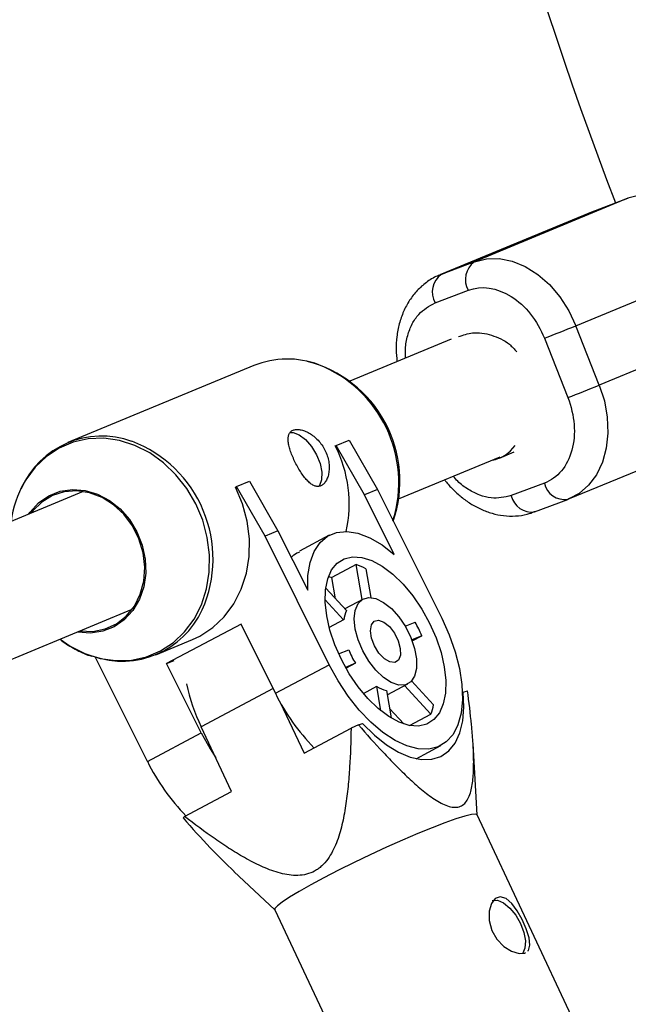
# Model space of a CAD drawing. Units: millimetres. Extents: x -2723 to 2877, y -2801 to 2799.
# Drawn here: x -589 to -512, y -296 to -173 of the extents above; entities that cross this region are included whole.
import ezdxf

# ---------------------------------------------------------------- set-up
doc = ezdxf.new("R2010")
doc.units = ezdxf.units.MM

msp = doc.modelspace()

# ---------------------------------------------------------------- linework, layer by layer
at = {"color": 7, "linetype": 'Continuous', "lineweight": 25}
for p, q in [((-512.42, -195.12), (-531.67, -203.09)), ((-516.58, -196.69), (-512.42, -195.12)), ((-512.38, -195.1), (-516.54, -196.68)), ((-512.38, -195.1), (-512.42, -195.12)), ((-516.77, -196.77), (-536.02, -204.74)), ((-535.83, -204.67), (-516.58, -196.69)), ((-516.54, -196.68), (-516.77, -196.77)), ((-531.67, -203.09), (-535.83, -204.67)), ((-518.96, -211.11), (-499.71, -203.14)), ((-536.02, -204.74), (-535.83, -204.67)), ((-536.59, -208.23), (-532.43, -206.66)), ((-496.77, -210.58), (-516.02, -218.55)), ((-516.02, -218.55), (-518.96, -211.11)), ((-534.58, -212.77), (-547.29, -218.04)), ((-522.9, -212.67), (-519.96, -220.11)), ((-559.32, -216.09), (-582.62, -225.74)), ((-549, -226.11), (-547.38, -225.44)), ((-547.38, -225.44), (-543.81, -231.63)), ((-519.74, -232.78), (-500.49, -224.81)), ((-549.12, -226.17), (-549, -226.11)), ((-545.43, -232.3), (-549, -226.11)), ((-528.54, -227.7), (-526.68, -226.93)), ((-541.17, -232.82), (-528.45, -227.55)), ((-561.49, -231.28), (-559.87, -230.61)), ((-559.87, -230.61), (-556.3, -236.8)), ((-580.7, -231.88), (-694.73, -279.11)), ((-561.6, -231.34), (-561.49, -231.28)), ((-557.92, -237.47), (-561.49, -231.28)), ((-543.81, -231.63), (-545.43, -232.3)), ((-543.81, -231.63), (-535.76, -247.76)), ((-522.89, -230.84), (-527.05, -232.41)), ((-541.71, -239.77), (-545.43, -232.3)), ((-524.13, -234.45), (-519.97, -232.87)), ((-519.74, -232.78), (-519.97, -232.87)), ((-524.09, -234.43), (-524.13, -234.45)), ((-556.3, -236.8), (-557.92, -237.47)), ((-556.3, -236.8), (-552.57, -244.27)), ((-549.87, -253.6), (-557.92, -237.47)), ((-549.87, -237.38), (-553.61, -239.37)), ((-546.5, -241.05), (-549.53, -242.66)), ((-545.75, -245.44), (-546.5, -241.05)), ((-545.29, -241.58), (-544.67, -245.19)), ((-549.96, -242.54), (-549.53, -242.66)), ((-549.07, -245.33), (-549.53, -242.66)), ((-550.31, -243.99), (-547.7, -246.82)), ((-548.06, -247.99), (-550.39, -245.47)), ((-545.63, -245.38), (-547.91, -246.59)), ((-689.18, -294.13), (-574.58, -246.66)), ((-548.06, -247.99), (-549.87, -248.95)), ((-560.93, -248.52), (-570.25, -253.47)), ((-556.61, -257.18), (-560.93, -248.52)), ((-540.34, -248.79), (-539.09, -248.27)), ((-571.59, -252.35), (-567, -250.45)), ((-538.25, -249.97), (-539.51, -250.5)), ((-539.47, -250.62), (-538.25, -249.97)), ((-548.69, -252.25), (-547.43, -251.72)), ((-572.67, -265.72), (-579.2, -252.63)), ((-570.25, -253.47), (-569.3, -253.08)), ((-565.93, -262.13), (-570.25, -253.47)), ((-556.61, -257.18), (-549.87, -253.6)), ((-546.58, -253.42), (-547.83, -253.94)), ((-546.58, -253.42), (-547.76, -254.05)), ((-545.58, -257.2), (-543.9, -256.31)), ((-543.38, -259.38), (-543.9, -256.31)), ((-542.61, -257.36), (-540, -255.98)), ((-537.14, -259.8), (-540.45, -256.22)), ((-539.55, -255.63), (-536.78, -258.63)), ((-542.7, -256.84), (-542.11, -260.28)), ((-533.16, -257.07), (-533.08, -257.03)), ((-533.08, -257.03), (-532.54, -256.86)), ((-556, -258.33), (-553.02, -264.68)), ((-540.52, -261.02), (-542.31, -259.09)), ((-539.8, -261.21), (-537.14, -259.8)), ((-562.11, -269.51), (-565.93, -261.39)), ((-553.02, -264.68), (-547.13, -261.55)), ((-546.22, -261.14), (-547.13, -261.55)), ((-546.22, -261.14), (-545.68, -260.97)), ((-572.67, -265.72), (-565.93, -262.13)), ((-538.96, -265.39), (-535.87, -263.75)), ((-531.33, -272.43), (-531.84, -263.53)), ((-568, -272.64), (-562.11, -269.51)), ((-512.83, -311.83), (-531.34, -272.42)), ((-561.82, -279.54), (-556.67, -284.34)), ((-556.68, -284.32), (-538.17, -323.73)), ((-525.4, -289.78), (-525.26, -289.68))]:
    msp.add_line(p, q, dxfattribs=at)
at = {"color": 8, "linetype": 'Continuous', "lineweight": 25}
msp.add_line((-556.9, -256.59), (-565.93, -261.39), dxfattribs=at)
at = {"color": 7, "linetype": 'Continuous', "lineweight": 25, "flags": 128}
for points in [[(-499.71, -203.14), (-500.6, -201.25), (-501.71, -199.51), (-503.02, -197.98), (-504.48, -196.7), (-506.05, -195.71), (-507.67, -195.04), (-509.31, -194.72), (-510.91, -194.74), (-512.42, -195.12)], [(-531.67, -203.09), (-530.16, -202.72), (-528.56, -202.69), (-526.92, -203.02), (-525.3, -203.68), (-523.73, -204.67), (-522.27, -205.95), (-520.96, -207.48), (-519.85, -209.22), (-518.96, -211.11)], [(-554.78, -224.48), (-554.4, -224.49), (-553.64, -224.77), (-552.84, -225.37), (-552.09, -226.23), (-551.47, -227.27), (-551.02, -228.39), (-550.8, -229.47), (-550.82, -230.41), (-551.09, -231.12), (-551.19, -231.24)], [(-587.56, -234.72), (-587.38, -234.46), (-586.31, -233.3), (-585.03, -232.42), (-583.6, -231.86), (-582.06, -231.63), (-580.48, -231.75), (-578.91, -232.21), (-577.43, -233), (-576.08, -234.07), (-574.91, -235.4), (-573.98, -236.93)], [(-581.11, -249.36), (-581.1, -249.36), (-579.51, -249.42), (-577.97, -249.12), (-576.55, -248.47), (-575.31, -247.5), (-574.3, -246.25), (-573.56, -244.76), (-573.12, -243.11), (-573, -241.36), (-573.2, -239.57), (-573.72, -237.83), (-574.53, -236.2), (-575.6, -234.75), (-576.9, -233.55), (-578.35, -232.63), (-579.91, -232.04), (-581.51, -231.8), (-583.09, -231.92), (-584.57, -232.4), (-585.91, -233.22), (-587.04, -234.33), (-587.23, -234.58)], [(-567, -250.45), (-566.08, -250.01), (-564.46, -248.95), (-563.03, -247.59), (-561.83, -245.98), (-560.9, -244.15), (-560.25, -242.14), (-559.91, -240.02), (-559.87, -237.82), (-560.15, -235.61), (-560.73, -233.43), (-561.6, -231.34)], [(-573.98, -236.93), (-573.31, -238.61), (-572.94, -240.36), (-572.87, -242.12), (-573.12, -243.82), (-573.66, -245.4), (-574.49, -246.8), (-575.56, -247.96), (-576.84, -248.84), (-578.27, -249.4), (-579.81, -249.63), (-581.39, -249.51), (-581.44, -249.5)], [(-552.57, -244.27), (-552.54, -242.43), (-552.27, -240.79), (-551.76, -239.4), (-551.02, -238.3), (-550.07, -237.5), (-548.95, -237.03), (-547.67, -236.91), (-546.27, -237.13), (-544.78, -237.69), (-543.25, -238.58), (-541.71, -239.77)], [(-548.34, -252.97), (-549.16, -251.13), (-549.78, -249.28), (-550.19, -247.48), (-550.38, -245.77), (-550.33, -244.21), (-550.06, -242.84), (-549.57, -241.72), (-548.87, -240.87), (-547.99, -240.31), (-546.95, -240.07), (-545.79, -240.15), (-544.54, -240.55), (-543.23, -241.26), (-541.91, -242.26), (-540.62, -243.51), (-539.39, -244.98), (-538.27, -246.62), (-537.29, -248.39), (-536.47, -250.22), (-535.85, -252.07), (-535.44, -253.88), (-535.25, -255.59), (-535.3, -257.15), (-535.57, -258.51), (-536.06, -259.64), (-536.76, -260.49), (-537.64, -261.05), (-538.68, -261.29), (-539.84, -261.21), (-541.1, -260.8), (-542.4, -260.09), (-543.72, -259.1), (-545.01, -257.85), (-546.24, -256.38), (-547.36, -254.73), (-548.34, -252.97)], [(-545.67, -251.86), (-546.25, -250.49), (-546.61, -249.13), (-546.73, -247.87), (-546.61, -246.79), (-546.25, -245.94), (-545.67, -245.4), (-544.91, -245.19), (-544.02, -245.32), (-543.06, -245.79), (-542.08, -246.57), (-541.14, -247.6), (-540.31, -248.83), (-539.64, -250.18), (-539.17, -251.55), (-538.93, -252.87), (-538.93, -254.06), (-539.17, -255.03), (-539.65, -255.73), (-540.32, -256.11), (-541.15, -256.15), (-542.09, -255.84), (-543.07, -255.21), (-544.03, -254.3), (-544.92, -253.16), (-545.67, -251.86)], [(-535.76, -247.76), (-534.82, -249.86), (-534.07, -251.99), (-533.53, -254.08), (-533.23, -256.09), (-533.16, -257.97), (-533.33, -259.66), (-533.73, -261.14), (-534.35, -262.36), (-535.19, -263.29), (-536.21, -263.91), (-537.39, -264.2), (-538.71, -264.16), (-540.13, -263.79), (-541.62, -263.1), (-543.13, -262.1), (-544.64, -260.82), (-546.1, -259.29), (-547.48, -257.55), (-548.75, -255.63), (-549.87, -253.6)], [(-544.2, -251.25), (-544.57, -250.28), (-544.71, -249.36), (-544.59, -248.61), (-544.23, -248.15), (-543.68, -248.03), (-543.02, -248.27), (-542.32, -248.83), (-541.69, -249.64), (-541.22, -250.59), (-540.96, -251.56), (-540.95, -252.4), (-541.19, -253.02), (-541.65, -253.31), (-542.27, -253.25), (-542.96, -252.85), (-543.64, -252.15), (-544.2, -251.25)], [(-545.68, -260.97), (-544.21, -262.44), (-542.69, -263.65), (-541.18, -264.57), (-539.71, -265.19), (-538.31, -265.49), (-537.01, -265.45), (-535.86, -265.09), (-534.87, -264.41), (-534.07, -263.43), (-533.48, -262.16), (-533.11, -260.65), (-532.98, -258.92), (-533.08, -257.03)], [(-565.93, -262.13), (-564.81, -264.17), (-564.1, -265.28)], [(-531.34, -272.42), (-531.53, -272.33), (-532.05, -272.37), (-532.88, -272.58), (-534, -272.93), (-535.38, -273.42), (-536.98, -274.04), (-538.76, -274.77), (-540.68, -275.59), (-542.69, -276.49), (-544.73, -277.44), (-546.75, -278.4), (-548.7, -279.37), (-550.53, -280.32), (-552.19, -281.21), (-553.64, -282.03), (-554.84, -282.75), (-555.76, -283.36), (-556.37, -283.84), (-556.67, -284.18), (-556.68, -284.32)], [(-524.97, -289.47), (-524.9, -289.42), (-524.71, -288.76), (-524.82, -287.84), (-525.18, -286.71), (-525.7, -285.54), (-526.31, -284.45), (-526.98, -283.54), (-527.7, -282.92), (-528.42, -282.7), (-529.05, -282.93), (-529.54, -283.55), (-529.83, -284.5), (-529.83, -285.68), (-529.49, -286.92), (-528.85, -288.02), (-527.99, -288.91), (-527.02, -289.53), (-526.07, -289.82), (-525.4, -289.78), (-525.4, -289.78)], [(-529.46, -283.15), (-528.78, -283.13), (-528.01, -283.46), (-527.21, -284.11), (-526.48, -285), (-525.87, -286.06), (-525.46, -287.18), (-525.27, -288.24), (-525.33, -289.16), (-525.59, -289.76)]]:
    msp.add_lwpolyline(points, dxfattribs=at)
at = {"color": 8, "linetype": 'Continuous', "lineweight": 25, "flags": 128}
for points in [[(-516.02, -218.55), (-515.38, -220.54), (-515.02, -222.56), (-514.93, -224.56), (-515.14, -226.46), (-515.62, -228.23), (-516.36, -229.79), (-517.35, -231.11), (-518.55, -232.14), (-519.74, -232.78)], [(-566.59, -233.43), (-567.72, -231.51), (-569.08, -229.78), (-570.65, -228.28), (-572.38, -227.05), (-574.24, -226.11), (-576.17, -225.5), (-578.14, -225.22), (-580.08, -225.29), (-581.96, -225.7), (-583.72, -226.44), (-585.33, -227.49), (-586.74, -228.83), (-587.92, -230.42), (-588.13, -230.78)], [(-583.62, -250.4), (-582.36, -251.26), (-580.5, -252.2), (-578.57, -252.81), (-576.61, -253.09), (-574.66, -253.02), (-572.79, -252.61), (-571.02, -251.87), (-569.41, -250.82), (-568, -249.48), (-566.82, -247.89), (-565.9, -246.08), (-565.26, -244.1), (-564.92, -242), (-564.89, -239.83), (-565.16, -237.64), (-565.73, -235.49), (-566.59, -233.43)]]:
    msp.add_lwpolyline(points, dxfattribs=at)
at = {"color": 7, "linetype": 'Continuous', "lineweight": 25}
for centre, radius, start, end in [((0, 0), 550, 159.1845, 200.8455), ((-530.09, -205.3), 2.71, 125.7215, 210.1175), ((-534.24, -206.87), 2.71, 125.7215, 210.1175), ((-579.8, -62.95), 160.17, 290.8095, 292.3254), ((-555.12, -226.51), 11.23, 69.5104, 111.9681), ((-556.5, -230.58), 15.5, 341.1131, 75.5604), ((-576.87, -70.39), 160.17, 290.8095, 292.3254), ((-578.38, -235.97), 11.04, 69.9566, 156.475), ((-563.46, -233.45), 16.09, 347.598, 26.9026), ((-530.29, -223.48), 4.56, 280.6714, 324.7253), ((-576.47, -237.35), 13.39, 150.5817, 172.5803), ((-548.87, -248.18), 7.51, 61.5049, 71.5623), ((-575.82, -242.13), 11.03, 250.584, 335.4577), ((-544.92, -248.31), 3.15, 151.726, 174.1729), ((-558.76, -259.15), 22.47, 24.1124, 28.9532), ((-536.68, -247.42), 11.58, 201.8307, 211.2349), ((-543.23, -250.59), 25.13, 192.4641, 205.4462), ((-541.78, -253.07), 3.88, 236.7663, 256.3009), ((-532.95, -245.57), 26.36, 206.1395, 224.4044), ((-542.75, -257.43), 6.09, 337.1666, 348.7323), ((-549, -254.1), 26.36, 206.1395, 224.4044), ((-565.36, -275.61), 3.98, 131.5815, 135.3309)]:
    msp.add_arc(centre, radius, start, end, dxfattribs=at)
at = {"color": 8, "linetype": 'Continuous', "lineweight": 25}
for centre, radius, start, end in [((-557.05, -230.77), 15.9, 342.6183, 68.3674), ((-580.22, -240.34), 15.78, 336.1538, 69.1242), ((-520.33, -230.27), 2.63, 192.5247, 277.8286), ((-524.48, -231.84), 2.63, 192.5247, 277.8286)]:
    msp.add_arc(centre, radius, start, end, dxfattribs=at)
at = {"color": 7, "linetype": 'Continuous', "lineweight": 25}
for points, knots in [([(-536.01, -204.76), (-536.11, -204.8), (-536.72, -205), (-537.69, -205.64), (-538.87, -206.66), (-539.83, -207.9), (-540.58, -209.3), (-541.12, -210.84), (-541.42, -212.45), (-541.52, -214.04), (-541.42, -215.09), (-541.38, -215.59)], [0, 0, 0, 0, 0.0261804, 0.155392, 0.2774135, 0.4007983, 0.5253771, 0.6502013, 0.7735522, 0.892443, 1, 1, 1, 1]), ([(-532.43, -206.66), (-530.78, -206.03), (-528.85, -206.31), (-525.27, -208.57), (-523.77, -210.45), (-522.9, -212.67)], [0, 0, 0, 0, 0.5, 0.5, 1, 1, 1, 1]), ([(-533.65, -212.47), (-533.08, -212.27), (-531.76, -211.82), (-529.51, -212.19), (-527.55, -213.06), (-526.66, -214.04), (-526.36, -214.37)], [0, 0, 0, 0, 0.238043, 0.542877, 0.847549, 1, 1, 1, 1]), ([(-519.96, -220.11), (-519.09, -222.33), (-518.9, -224.71), (-520, -228.73), (-521.24, -230.21), (-522.89, -230.84)], [0, 0, 0, 0, 0.5, 0.5, 1, 1, 1, 1]), ([(-550.4, -226.71), (-550.52, -226.48), (-550.65, -226.26), (-550.94, -225.84), (-551.1, -225.64), (-551.45, -225.28), (-551.62, -225.11), (-552, -224.82), (-552.19, -224.68), (-552.57, -224.46), (-552.77, -224.37), (-553.15, -224.23), (-553.33, -224.18), (-553.68, -224.12), (-553.84, -224.1), (-554.15, -224.13), (-554.29, -224.16), (-554.53, -224.26), (-554.64, -224.33), (-554.81, -224.51), (-554.88, -224.61), (-555.03, -224.98), (-555.05, -225.3), (-554.99, -225.85), (-554.95, -226.04), (-554.85, -226.44), (-554.78, -226.66), (-554.63, -227.1), (-554.54, -227.32), (-554.34, -227.78), (-554.24, -228.02), (-554.01, -228.47), (-553.89, -228.7), (-553.63, -229.14), (-553.5, -229.35), (-553.24, -229.76), (-553.1, -229.95), (-552.83, -230.3), (-552.69, -230.45), (-552.41, -230.73), (-552.27, -230.85), (-551.99, -231.05), (-551.85, -231.12), (-551.58, -231.23), (-551.44, -231.25), (-551.18, -231.26), (-551.05, -231.23), (-550.81, -231.13), (-550.69, -231.05), (-550.48, -230.85), (-550.38, -230.73), (-550.2, -230.44), (-550.13, -230.28), (-550, -229.91), (-549.95, -229.72), (-549.89, -229.3), (-549.87, -229.07), (-549.88, -228.61), (-549.9, -228.38), (-549.98, -227.9), (-550.04, -227.65), (-550.19, -227.17), (-550.29, -226.94), (-550.4, -226.71)], [0, 0, 0, 0, 0.03125, 0.03125, 0.0625, 0.0625, 0.09375, 0.09375, 0.125, 0.125, 0.15625, 0.15625, 0.1875, 0.1875, 0.21875, 0.21875, 0.25, 0.25, 0.28125, 0.28125, 0.3125, 0.3125, 0.375, 0.375, 0.40625, 0.40625, 0.4375, 0.4375, 0.46875, 0.46875, 0.5, 0.5, 0.53125, 0.53125, 0.5625, 0.5625, 0.59375, 0.59375, 0.625, 0.625, 0.65625, 0.65625, 0.6875, 0.6875, 0.71875, 0.71875, 0.75, 0.75, 0.78125, 0.78125, 0.8125, 0.8125, 0.84375, 0.84375, 0.875, 0.875, 0.90625, 0.90625, 0.9375, 0.9375, 0.96875, 0.96875, 1, 1, 1, 1]), ([(-535.4, -230.43), (-535.36, -230.48), (-535.05, -230.91), (-534.36, -231.64), (-533.32, -232.6), (-532.14, -233.45), (-530.84, -234.15), (-529.46, -234.66), (-528.01, -234.95), (-526.52, -234.99), (-525.21, -234.83), (-524.44, -234.53), (-524.14, -234.41)], [0, 0, 0, 0, 0.014152, 0.113798, 0.220151, 0.330637, 0.444286, 0.560346, 0.678387, 0.798366, 0.920768, 1, 1, 1, 1]), ([(-554.63, -240.14), (-554.52, -240.03), (-554.14, -239.64), (-553.81, -239.53), (-553.57, -239.46)], [0, 0, 0, 0, 0.282632, 1, 1, 1, 1]), ([(-583.62, -250.4), (-583.55, -250.46), (-582.97, -250.96), (-581.71, -251.66), (-580.43, -252.32), (-579.72, -252.51), (-579.64, -252.53)], [0, 0, 0, 0, 0.053256, 0.497698, 0.941664, 1, 1, 1, 1]), ([(-546.22, -261.14), (-545.2, -262.31), (-544.16, -263.47), (-542.59, -265.14), (-542.07, -265.69), (-541.01, -266.76), (-540.47, -267.29), (-539.39, -268.3), (-538.85, -268.79), (-537.76, -269.69), (-537.22, -270.11), (-536.4, -270.64), (-536.13, -270.8), (-535.58, -271.09), (-535.31, -271.21), (-534.78, -271.39), (-534.52, -271.45), (-534.15, -271.48), (-534.03, -271.48), (-533.8, -271.46), (-533.69, -271.44), (-533.37, -271.35), (-533.18, -271.25), (-532.84, -270.96), (-532.69, -270.78), (-532.44, -270.37), (-532.33, -270.13), (-532.15, -269.62), (-532.08, -269.35), (-531.9, -268.5), (-531.84, -267.89), (-531.78, -266.93), (-531.77, -266.61), (-531.76, -265.95), (-531.76, -265.61), (-531.78, -264.6), (-531.81, -263.92), (-531.9, -262.54), (-531.96, -261.84), (-532.17, -259.73), (-532.34, -258.3), (-532.54, -256.86)], [0, 0, 0, 0, 0.125, 0.125, 0.1875, 0.1875, 0.25, 0.25, 0.3125, 0.3125, 0.375, 0.375, 0.40625, 0.40625, 0.4375, 0.4375, 0.46875, 0.46875, 0.484375, 0.484375, 0.5, 0.5, 0.53125, 0.53125, 0.5625, 0.5625, 0.59375, 0.59375, 0.625, 0.625, 0.6875, 0.6875, 0.71875, 0.71875, 0.75, 0.75, 0.8125, 0.8125, 0.875, 0.875, 1, 1, 1, 1]), ([(-547.13, -261.55), (-547.16, -263.19), (-547.21, -264.82), (-547.36, -267.26), (-547.43, -268.07), (-547.59, -269.69), (-547.69, -270.5), (-547.94, -272.1), (-548.09, -272.9), (-548.46, -274.45), (-548.69, -275.21), (-549.11, -276.3), (-549.27, -276.65), (-549.63, -277.34), (-549.83, -277.67), (-550.28, -278.29), (-550.53, -278.57), (-550.94, -278.95), (-551.09, -279.07), (-551.39, -279.29), (-551.54, -279.39), (-552.02, -279.65), (-552.36, -279.78), (-553.07, -279.96), (-553.43, -280), (-554.16, -280.03), (-554.53, -280.01), (-555.27, -279.91), (-555.63, -279.83), (-556.73, -279.55), (-557.44, -279.28), (-558.5, -278.82), (-558.85, -278.65), (-559.54, -278.31), (-559.89, -278.12), (-560.91, -277.56), (-561.57, -277.16), (-562.89, -276.32), (-563.54, -275.89), (-565.48, -274.55), (-566.75, -273.61), (-568, -272.64)], [0, 0, 0, 0, 0.125, 0.125, 0.1875, 0.1875, 0.25, 0.25, 0.3125, 0.3125, 0.375, 0.375, 0.40625, 0.40625, 0.4375, 0.4375, 0.46875, 0.46875, 0.484375, 0.484375, 0.5, 0.5, 0.53125, 0.53125, 0.5625, 0.5625, 0.59375, 0.59375, 0.625, 0.625, 0.6875, 0.6875, 0.71875, 0.71875, 0.75, 0.75, 0.8125, 0.8125, 0.875, 0.875, 1, 1, 1, 1]), ([(-568.19, -272.81), (-567.06, -274.09), (-564.97, -276.47), (-562.8, -278.56), (-561.8, -279.52)], [0, 0, 0, 0, 0.53875, 1, 1, 1, 1])]:
    msp.add_open_spline(points, degree=3, knots=knots, dxfattribs=at)
at = {"color": 8, "linetype": 'Continuous', "lineweight": 25}
for points, knots in [([(-540.3, -215.14), (-540.32, -214.76), (-540.35, -213.78), (-540.07, -212.32), (-539.51, -210.86), (-538.47, -209.27), (-537.33, -208.64), (-536.59, -208.23)], [0, 0, 0, 0, 0.120067, 0.303453, 0.486839, 0.666414, 1, 1, 1, 1]), ([(-527.05, -232.41), (-527.88, -232.6), (-529.15, -232.88), (-531.02, -232.39), (-532.43, -231.68), (-533.57, -230.85), (-534.14, -230.19), (-534.32, -229.98)], [0, 0, 0, 0, 0.345377, 0.531299, 0.721167, 0.911035, 1, 1, 1, 1])]:
    msp.add_open_spline(points, degree=3, knots=knots, dxfattribs=at)

doc.saveas('drawing.dxf')
